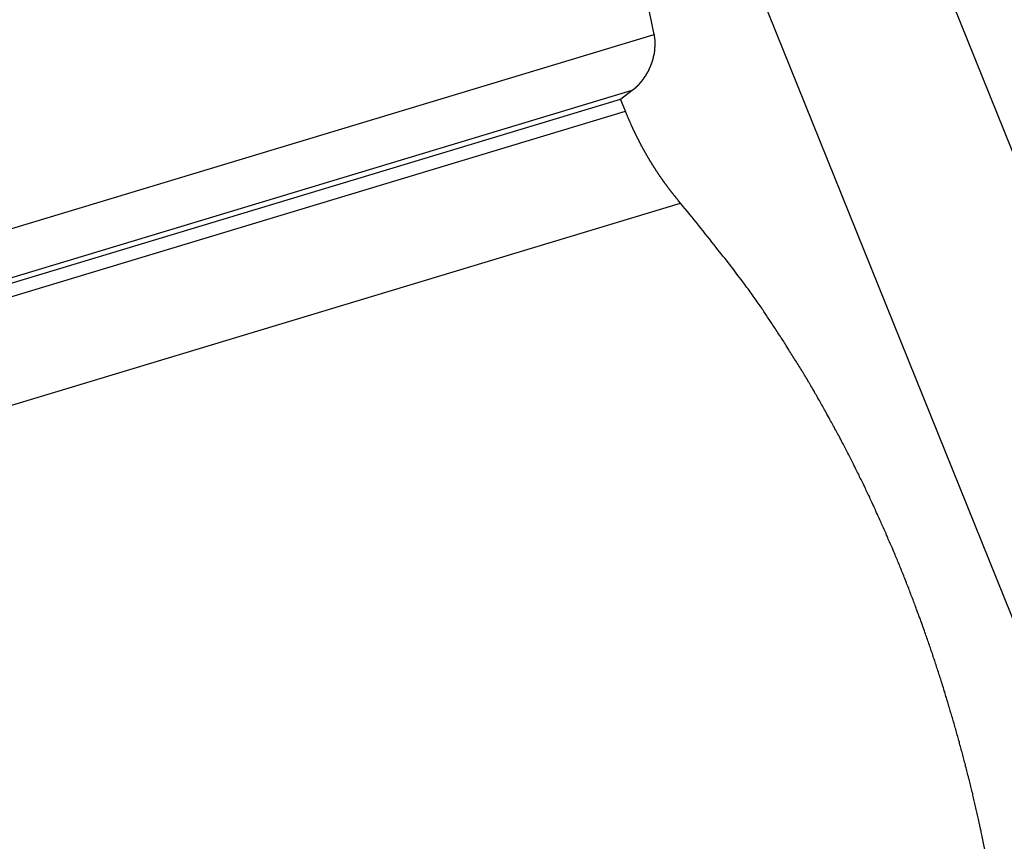
# Model space of a CAD drawing. Extents: x -41.9 to 41.9, y -29.4 to 29.4.
# Drawn here: x -9.4 to -8, y 19 to 20.2 of the extents above; entities that cross this region are included whole.
import ezdxf

# ---------------------------------------------------------------- set-up
doc = ezdxf.new("R2010")
doc.units = 0
doc.layers.get('0').update_dxf_attribs({"linetype": 'CONTINUOUS'})

msp = doc.modelspace()

# ---------------------------------------------------------------- linework, layer by layer
at = {"color": 0}
for points in [[(-11.905, 29.1161), (-4.5845, 10.9921)], [(-11.905, 29.1161), (-4.5845, 10.9921)], [(-11.905, 29.1161), (-4.5845, 10.9921)], [(-11.905, 29.1161), (-4.5845, 10.9921)], [(-11.905, 29.1161), (-4.5845, 10.9921)], [(-11.905, 29.1161), (-4.5845, 10.9921)], [(-11.905, 29.1161), (-4.5845, 10.9921)], [(-11.905, 29.1161), (-4.5845, 10.9921)], [(-11.905, 29.1161), (-4.5845, 10.9921)], [(-11.905, 29.1161), (-4.5845, 10.9921)], [(-11.905, 29.1161), (-4.5845, 10.9921)], [(-11.905, 29.1161), (-4.5845, 10.9921)], [(-11.905, 29.1161), (-4.5845, 10.9921)], [(-11.905, 29.1161), (-4.5845, 10.9921)], [(-11.905, 29.1161), (-4.5845, 10.9921)], [(-11.905, 29.1161), (-4.5845, 10.9921)], [(-11.905, 29.1161), (-4.5845, 10.9921)], [(-11.905, 29.1161), (-4.5845, 10.9921)], [(-11.905, 29.1161), (-4.5845, 10.9921)], [(-11.905, 29.1161), (-4.5845, 10.9921)], [(-11.905, 29.1161), (-4.5845, 10.9921)], [(-4.3158, 10.9921), (-11.6363, 29.1161)], [(-4.3158, 10.9921), (-11.6363, 29.1161)], [(-4.3158, 10.9921), (-11.6363, 29.1161)], [(-4.3158, 10.9921), (-11.6363, 29.1161)], [(-4.3158, 10.9921), (-11.6363, 29.1161)], [(-4.3158, 10.9921), (-11.6363, 29.1161)], [(-4.3158, 10.9921), (-11.6363, 29.1161)], [(-4.3158, 10.9921), (-11.6363, 29.1161)], [(-4.3158, 10.9921), (-11.6363, 29.1161)], [(-4.3158, 10.9921), (-11.6363, 29.1161)], [(-4.3158, 10.9921), (-11.6363, 29.1161)], [(-4.3158, 10.9921), (-11.6363, 29.1161)], [(-4.3158, 10.9921), (-11.6363, 29.1161)], [(-4.3158, 10.9921), (-11.6363, 29.1161)], [(-4.3158, 10.9921), (-11.6363, 29.1161)], [(-4.3158, 10.9921), (-11.6363, 29.1161)], [(-4.3158, 10.9921), (-11.6363, 29.1161)], [(-4.3158, 10.9921), (-11.6363, 29.1161)], [(-4.3158, 10.9921), (-11.6363, 29.1161)], [(-4.3158, 10.9921), (-11.6363, 29.1161)], [(-4.3158, 10.9921), (-11.6363, 29.1161)], [(-8.4753, 20.1919), (-8.4821, 20.2244)], [(-16.2926, 17.8323), (-8.4754, 20.1919)], [(-16.2926, 17.8323), (-8.4754, 20.1919)], [(-16.2926, 17.8323), (-8.4754, 20.1919)], [(-16.2926, 17.8323), (-8.4754, 20.1919)], [(-16.2926, 17.8323), (-8.4754, 20.1919)], [(-16.2926, 17.8323), (-8.4754, 20.1919)], [(-16.2926, 17.8323), (-8.4754, 20.1919)], [(-16.2926, 17.8323), (-8.4754, 20.1919)], [(-16.2926, 17.8323), (-8.4754, 20.1919)], [(-16.2926, 17.8323), (-8.4754, 20.1919)], [(-16.2926, 17.8323), (-8.4754, 20.1919)], [(-16.2926, 17.8323), (-8.4754, 20.1919)], [(-16.2926, 17.8323), (-8.4754, 20.1919)], [(-16.2926, 17.8323), (-8.4754, 20.1919)], [(-16.2926, 17.8323), (-8.4754, 20.1919)], [(-16.2926, 17.8323), (-8.4754, 20.1919)], [(-16.2926, 17.8323), (-8.4754, 20.1919)], [(-16.2926, 17.8323), (-8.4754, 20.1919)], [(-16.2926, 17.8323), (-8.4754, 20.1919)], [(-16.2926, 17.8323), (-8.4754, 20.1919)], [(-16.2926, 17.8323), (-8.4754, 20.1919)], [(-8.5069, 20.1125), (-8.505, 20.114), (-8.505, 20.114), (-8.5047, 20.114), (-8.5047, 20.114), (-8.5044, 20.114), (-8.5044, 20.1143), (-8.5041, 20.1143), (-8.5041, 20.1143), (-8.5041, 20.1143), (-8.5041, 20.1146), (-8.5038, 20.1146), (-8.5038, 20.1146), (-8.5035, 20.1146), (-8.5035, 20.1149), (-8.5032, 20.1149), (-8.5032, 20.1152), (-8.5032, 20.1152), (-8.5032, 20.1155), (-8.5032, 20.1155), (-8.5029, 20.1155), (-8.5029, 20.1155), (-8.5026, 20.1155), (-8.5026, 20.1158), (-8.5023, 20.1158), (-8.5023, 20.116), (-8.5022, 20.116), (-8.5022, 20.1163), (-8.5019, 20.1163), (-8.5019, 20.1163), (-8.5016, 20.1163), (-8.5016, 20.1166), (-8.5013, 20.1166), (-8.5013, 20.1169), (-8.5013, 20.1169), (-8.5013, 20.1172), (-8.5013, 20.1172), (-8.501, 20.1172), (-8.501, 20.1172), (-8.5007, 20.1172), (-8.5007, 20.1175), (-8.5004, 20.1175), (-8.5004, 20.1178), (-8.5003, 20.1178), (-8.5003, 20.1181), (-8.5, 20.1181), (-8.5, 20.1181), (-8.4997, 20.1181), (-8.4997, 20.1184), (-8.4994, 20.1184), (-8.4994, 20.1187), (-8.4994, 20.1187), (-8.4994, 20.119), (-8.4994, 20.119), (-8.4991, 20.119), (-8.4991, 20.119), (-8.4988, 20.119), (-8.4988, 20.1193), (-8.4985, 20.1193), (-8.4985, 20.1196), (-8.4985, 20.1196), (-8.4985, 20.1199), (-8.4982, 20.1199), (-8.4982, 20.1199), (-8.4979, 20.1199), (-8.4979, 20.1202), (-8.4976, 20.1202), (-8.4976, 20.1205), (-8.4976, 20.1205), (-8.4976, 20.1208), (-8.4976, 20.1208), (-8.4973, 20.1208), (-8.4973, 20.1208), (-8.497, 20.1208), (-8.497, 20.1211), (-8.4967, 20.1211), (-8.4967, 20.1214), (-8.4966, 20.1214), (-8.4966, 20.1217), (-8.4963, 20.1217), (-8.4963, 20.1219), (-8.496, 20.1219), (-8.496, 20.1222), (-8.4957, 20.1222), (-8.4957, 20.1225), (-8.4957, 20.1225), (-8.4957, 20.1228), (-8.4957, 20.1228), (-8.4954, 20.1228), (-8.4954, 20.1229), (-8.4951, 20.1229), (-8.4951, 20.1232), (-8.4948, 20.1232), (-8.4948, 20.1235), (-8.4948, 20.1235), (-8.4948, 20.1238), (-8.4945, 20.1238), (-8.4945, 20.1241), (-8.4942, 20.1241), (-8.4942, 20.1244), (-8.4939, 20.1244), (-8.4939, 20.1247), (-8.4939, 20.1247), (-8.4939, 20.125), (-8.4939, 20.125), (-8.4936, 20.125), (-8.4936, 20.1251), (-8.4933, 20.1251), (-8.4933, 20.1254), (-8.493, 20.1254), (-8.493, 20.1257), (-8.493, 20.1257), (-8.493, 20.126), (-8.4927, 20.126), (-8.4927, 20.1263), (-8.4925, 20.1263), (-8.4925, 20.1266), (-8.4922, 20.1266), (-8.4922, 20.1269), (-8.4922, 20.1269), (-8.4922, 20.1272), (-8.4922, 20.1272), (-8.4919, 20.1272), (-8.4919, 20.1274), (-8.4916, 20.1274), (-8.4916, 20.1277), (-8.4913, 20.1277), (-8.4913, 20.128), (-8.4913, 20.128), (-8.4913, 20.1283), (-8.491, 20.1283), (-8.491, 20.1286), (-8.4907, 20.1286), (-8.4907, 20.1289), (-8.4904, 20.1289), (-8.4904, 20.1292), (-8.4904, 20.1292), (-8.4904, 20.1295), (-8.4904, 20.1295), (-8.4901, 20.1295), (-8.4901, 20.1298), (-8.4898, 20.1298), (-8.4898, 20.1301), (-8.4895, 20.1301), (-8.4895, 20.1304), (-8.4895, 20.1304), (-8.4895, 20.1307), (-8.4892, 20.1307), (-8.4892, 20.131), (-8.489, 20.131), (-8.489, 20.1313), (-8.4887, 20.1313), (-8.4887, 20.1316), (-8.4887, 20.1316), (-8.4887, 20.1319), (-8.4887, 20.1319), (-8.4884, 20.1319), (-8.4884, 20.1322), (-8.4881, 20.1322), (-8.4881, 20.1325), (-8.4878, 20.1325), (-8.4878, 20.1328), (-8.4878, 20.1328), (-8.4878, 20.1331), (-8.4875, 20.1331), (-8.4875, 20.1334), (-8.4874, 20.1334), (-8.4874, 20.1337), (-8.4871, 20.1337), (-8.4871, 20.134), (-8.4871, 20.1342), (-8.4871, 20.1345), (-8.4871, 20.1345), (-8.4868, 20.1345), (-8.4868, 20.1348), (-8.4865, 20.1348), (-8.4865, 20.1351), (-8.4862, 20.1351), (-8.4862, 20.1354), (-8.4862, 20.1354), (-8.4862, 20.1357), (-8.4859, 20.1357), (-8.4859, 20.136), (-8.4858, 20.136), (-8.4858, 20.1363), (-8.4855, 20.1363), (-8.4855, 20.1366), (-8.4855, 20.1368), (-8.4855, 20.1371), (-8.4855, 20.1371), (-8.4852, 20.1371), (-8.4852, 20.1374), (-8.4849, 20.1374), (-8.4849, 20.1377), (-8.4846, 20.1377), (-8.4846, 20.138), (-8.4846, 20.138), (-8.4846, 20.1383), (-8.4843, 20.1383), (-8.4843, 20.1386), (-8.4843, 20.1386), (-8.4843, 20.1389), (-8.484, 20.1389), (-8.484, 20.1392), (-8.484, 20.1395), (-8.484, 20.1398), (-8.484, 20.1398), (-8.4837, 20.1398), (-8.4837, 20.1401), (-8.4835, 20.1401), (-8.4835, 20.1404), (-8.4832, 20.1404), (-8.4832, 20.1407), (-8.4832, 20.1409), (-8.4832, 20.1412), (-8.4829, 20.1412), (-8.4829, 20.1415), (-8.4829, 20.1415), (-8.4829, 20.1418), (-8.4826, 20.1418), (-8.4826, 20.1421), (-8.4826, 20.1424), (-8.4826, 20.1427), (-8.4826, 20.1427), (-8.4823, 20.1427), (-8.4823, 20.143), (-8.4822, 20.143), (-8.4822, 20.1433), (-8.4819, 20.1433), (-8.4819, 20.1436), (-8.4819, 20.1438), (-8.4819, 20.1441), (-8.4816, 20.1441), (-8.4816, 20.1444), (-8.4816, 20.1444), (-8.4816, 20.1447), (-8.4813, 20.1447), (-8.4813, 20.145), (-8.4813, 20.1453), (-8.4813, 20.1456), (-8.4813, 20.1456), (-8.481, 20.1456), (-8.481, 20.1459), (-8.4809, 20.1459), (-8.4809, 20.1462), (-8.4806, 20.1462), (-8.4806, 20.1465), (-8.4806, 20.1467), (-8.4806, 20.147), (-8.4803, 20.147), (-8.4803, 20.1473), (-8.4803, 20.1473), (-8.4803, 20.1476), (-8.48, 20.1476), (-8.48, 20.1479), (-8.48, 20.1482), (-8.48, 20.1485), (-8.48, 20.1485), (-8.4797, 20.1485), (-8.4797, 20.1488), (-8.4797, 20.1488), (-8.4797, 20.1491), (-8.4794, 20.1491), (-8.4794, 20.1494), (-8.4794, 20.1497), (-8.4794, 20.15), (-8.4791, 20.15), (-8.4791, 20.1503), (-8.4791, 20.1504), (-8.4791, 20.1507), (-8.4789, 20.1507), (-8.4789, 20.151), (-8.4789, 20.1513), (-8.4789, 20.1516), (-8.4789, 20.1516), (-8.4786, 20.1516), (-8.4786, 20.1519), (-8.4786, 20.1519), (-8.4786, 20.1522), (-8.4783, 20.1522), (-8.4783, 20.1525), (-8.4783, 20.1528), (-8.4783, 20.1531), (-8.478, 20.1531), (-8.478, 20.1534), (-8.478, 20.1535), (-8.478, 20.1538), (-8.4779, 20.1538), (-8.4779, 20.1541), (-8.4779, 20.1544), (-8.4779, 20.1547), (-8.4779, 20.1547), (-8.4776, 20.1547), (-8.4776, 20.155), (-8.4776, 20.155), (-8.4776, 20.1553), (-8.4773, 20.1553), (-8.4773, 20.1556), (-8.4773, 20.1559), (-8.4773, 20.1562), (-8.477, 20.1562), (-8.477, 20.1565), (-8.477, 20.1566), (-8.477, 20.1569), (-8.477, 20.1569), (-8.477, 20.1572), (-8.477, 20.1575), (-8.477, 20.1578), (-8.477, 20.1578), (-8.4767, 20.1578), (-8.4767, 20.1581), (-8.4767, 20.1581), (-8.4767, 20.1584), (-8.4765, 20.1584), (-8.4765, 20.1587), (-8.4765, 20.159), (-8.4765, 20.1593), (-8.4762, 20.1593), (-8.4762, 20.1596), (-8.4762, 20.1598), (-8.4762, 20.1601), (-8.4762, 20.1601), (-8.4762, 20.1604), (-8.4762, 20.1607), (-8.4762, 20.161), (-8.4762, 20.161), (-8.4759, 20.161), (-8.4759, 20.1613), (-8.4759, 20.1613), (-8.4759, 20.1616), (-8.4758, 20.1616), (-8.4758, 20.1619), (-8.4758, 20.1622), (-8.4758, 20.1625), (-8.4755, 20.1625), (-8.4755, 20.1628), (-8.4755, 20.1629), (-8.4755, 20.1632), (-8.4755, 20.1632), (-8.4755, 20.1635), (-8.4755, 20.1638), (-8.4755, 20.1641), (-8.4755, 20.1641), (-8.4752, 20.1641), (-8.4752, 20.1644), (-8.4752, 20.1644), (-8.4752, 20.1647), (-8.4752, 20.1647), (-8.4752, 20.165), (-8.4752, 20.1653), (-8.4752, 20.1656), (-8.4749, 20.1656), (-8.4749, 20.1659), (-8.4749, 20.1661), (-8.4749, 20.1664), (-8.4749, 20.1664), (-8.4749, 20.1667), (-8.4749, 20.167), (-8.4749, 20.1673), (-8.4749, 20.1673), (-8.4746, 20.1673), (-8.4746, 20.1676), (-8.4746, 20.1676), (-8.4746, 20.1679), (-8.4746, 20.1679), (-8.4746, 20.1682), (-8.4746, 20.1685), (-8.4746, 20.1688), (-8.4745, 20.1688), (-8.4745, 20.1691), (-8.4745, 20.1694), (-8.4745, 20.1697), (-8.4745, 20.1697), (-8.4745, 20.17), (-8.4745, 20.1703), (-8.4745, 20.1706), (-8.4745, 20.1706), (-8.4743, 20.1706), (-8.4743, 20.1709), (-8.4743, 20.1709), (-8.4743, 20.1712), (-8.4743, 20.1712), (-8.4743, 20.1715), (-8.4743, 20.1718), (-8.4743, 20.1721), (-8.4743, 20.1721), (-8.4743, 20.1724), (-8.4743, 20.1725), (-8.4743, 20.1728), (-8.4743, 20.1728), (-8.4743, 20.1731), (-8.4743, 20.1734), (-8.4743, 20.1737), (-8.4743, 20.1737), (-8.4741, 20.1737), (-8.4741, 20.174), (-8.4741, 20.174), (-8.4741, 20.1743), (-8.4741, 20.1743), (-8.4741, 20.1746), (-8.4741, 20.1747), (-8.4741, 20.175), (-8.4741, 20.175), (-8.4741, 20.1753), (-8.4741, 20.1753), (-8.4741, 20.1756), (-8.4741, 20.1756), (-8.4741, 20.1759), (-8.4741, 20.1762), (-8.4741, 20.1765), (-8.4741, 20.1765), (-8.474, 20.1765), (-8.474, 20.1768), (-8.474, 20.177), (-8.474, 20.1773), (-8.474, 20.1773), (-8.474, 20.1776), (-8.474, 20.1779), (-8.474, 20.1782), (-8.474, 20.1782), (-8.474, 20.1785), (-8.474, 20.1788), (-8.474, 20.1791), (-8.474, 20.1791), (-8.474, 20.1794), (-8.474, 20.1797), (-8.4741, 20.18), (-8.4741, 20.18), (-8.4741, 20.1803), (-8.4741, 20.1806), (-8.4741, 20.1809), (-8.4741, 20.1812), (-8.4741, 20.1815), (-8.4741, 20.1818), (-8.4741, 20.1821), (-8.4742, 20.1825), (-8.4742, 20.1828), (-8.4742, 20.1831), (-8.4742, 20.1834), (-8.4742, 20.1837), (-8.4742, 20.184), (-8.4742, 20.1843), (-8.4742, 20.1846), (-8.4745, 20.1852), (-8.4745, 20.1852), (-8.4745, 20.1855), (-8.4745, 20.1858), (-8.4745, 20.1861), (-8.4745, 20.1867), (-8.4745, 20.187), (-8.4745, 20.1876), (-8.4745, 20.1879), (-8.4748, 20.1885), (-8.4748, 20.1888), (-8.4748, 20.1892), (-8.4748, 20.1895), (-8.475, 20.1901), (-8.475, 20.1904), (-8.475, 20.191), (-8.475, 20.1913), (-8.4753, 20.1919)], [(-8.4754, 20.1919), (-8.4754, 20.1919)], [(-16.2522, 17.7746), (-8.5069, 20.1125)], [(-16.2522, 17.7746), (-8.5069, 20.1125)], [(-16.2522, 17.7746), (-8.5069, 20.1125)], [(-16.2522, 17.7746), (-8.5069, 20.1125)], [(-16.2522, 17.7746), (-8.5069, 20.1125)], [(-16.2522, 17.7746), (-8.5069, 20.1125)], [(-16.2522, 17.7746), (-8.5069, 20.1125)], [(-16.2522, 17.7746), (-8.5069, 20.1125)], [(-16.2522, 17.7746), (-8.5069, 20.1125)], [(-16.2522, 17.7746), (-8.5069, 20.1125)], [(-16.2522, 17.7746), (-8.5069, 20.1125)], [(-16.2522, 17.7746), (-8.5069, 20.1125)], [(-16.2522, 17.7746), (-8.5069, 20.1125)], [(-16.2522, 17.7746), (-8.5069, 20.1125)], [(-16.2522, 17.7746), (-8.5069, 20.1125)], [(-16.2522, 17.7746), (-8.5069, 20.1125)], [(-16.2522, 17.7746), (-8.5069, 20.1125)], [(-16.2522, 17.7746), (-8.5069, 20.1125)], [(-16.2522, 17.7746), (-8.5069, 20.1125)], [(-16.2522, 17.7746), (-8.5069, 20.1125)], [(-16.2522, 17.7746), (-8.5069, 20.1125)], [(-8.5235, 20.0999), (-8.5069, 20.1125)], [(-8.5235, 20.0999), (-8.5069, 20.1125)], [(-8.5235, 20.0999), (-8.5069, 20.1125)], [(-8.5235, 20.0999), (-8.5069, 20.1125)], [(-8.5235, 20.0999), (-8.5069, 20.1125)], [(-8.5235, 20.0999), (-8.5069, 20.1125)], [(-8.5235, 20.0999), (-8.5069, 20.1125)], [(-8.5235, 20.0999), (-8.5069, 20.1125)], [(-8.5235, 20.0999), (-8.5069, 20.1125)], [(-8.5235, 20.0999), (-8.5069, 20.1125)], [(-8.5235, 20.0999), (-8.5069, 20.1125)], [(-8.5235, 20.0999), (-8.5069, 20.1125)], [(-8.5235, 20.0999), (-8.5069, 20.1125)], [(-8.5235, 20.0999), (-8.5069, 20.1125)], [(-8.5235, 20.0999), (-8.5069, 20.1125)], [(-8.5235, 20.0999), (-8.5069, 20.1125)], [(-8.5235, 20.0999), (-8.5069, 20.1125)], [(-8.5235, 20.0999), (-8.5069, 20.1125)], [(-8.5235, 20.0999), (-8.5069, 20.1125)], [(-8.5235, 20.0999), (-8.5069, 20.1125)], [(-8.5235, 20.0999), (-8.5069, 20.1125)], [(-8.5069, 20.1125), (-8.5069, 20.1125)], [(-8.5069, 20.1125), (-8.5069, 20.1125)], [(-16.2309, 17.7735), (-8.5235, 20.0999)], [(-16.2309, 17.7735), (-8.5235, 20.0999)], [(-16.2309, 17.7735), (-8.5235, 20.0999)], [(-16.2309, 17.7735), (-8.5235, 20.0999)], [(-16.2309, 17.7735), (-8.5235, 20.0999)], [(-16.2309, 17.7735), (-8.5235, 20.0999)], [(-16.2309, 17.7735), (-8.5235, 20.0999)], [(-16.2309, 17.7735), (-8.5235, 20.0999)], [(-16.2309, 17.7735), (-8.5235, 20.0999)], [(-16.2309, 17.7735), (-8.5235, 20.0999)], [(-16.2309, 17.7735), (-8.5235, 20.0999)], [(-16.2309, 17.7735), (-8.5235, 20.0999)], [(-16.2309, 17.7735), (-8.5235, 20.0999)], [(-16.2309, 17.7735), (-8.5235, 20.0999)], [(-16.2309, 17.7735), (-8.5235, 20.0999)], [(-16.2309, 17.7735), (-8.5235, 20.0999)], [(-16.2309, 17.7735), (-8.5235, 20.0999)], [(-16.2309, 17.7735), (-8.5235, 20.0999)], [(-16.2309, 17.7735), (-8.5235, 20.0999)], [(-16.2309, 17.7735), (-8.5235, 20.0999)], [(-16.2309, 17.7735), (-8.5235, 20.0999)], [(-8.5235, 20.0999), (-8.5235, 20.0999)], [(-8.5165, 20.0825), (-8.5235, 20.0999)], [(-8.5165, 20.0825), (-8.5235, 20.0999)], [(-8.5165, 20.0825), (-8.5235, 20.0999)], [(-8.5165, 20.0825), (-8.5235, 20.0999)], [(-8.5165, 20.0825), (-8.5235, 20.0999)], [(-8.5165, 20.0825), (-8.5235, 20.0999)], [(-8.5165, 20.0825), (-8.5235, 20.0999)], [(-8.5165, 20.0825), (-8.5235, 20.0999)], [(-8.5165, 20.0825), (-8.5235, 20.0999)], [(-8.5165, 20.0825), (-8.5235, 20.0999)], [(-8.5165, 20.0825), (-8.5235, 20.0999)], [(-8.5165, 20.0825), (-8.5235, 20.0999)], [(-8.5165, 20.0825), (-8.5235, 20.0999)], [(-8.5165, 20.0825), (-8.5235, 20.0999)], [(-8.5165, 20.0825), (-8.5235, 20.0999)], [(-8.5165, 20.0825), (-8.5235, 20.0999)], [(-8.5165, 20.0825), (-8.5235, 20.0999)], [(-8.5165, 20.0825), (-8.5235, 20.0999)], [(-8.5165, 20.0825), (-8.5235, 20.0999)], [(-8.5165, 20.0825), (-8.5235, 20.0999)], [(-8.5165, 20.0825), (-8.5235, 20.0999)], [(-8.5235, 20.0999), (-8.5235, 20.0999)], [(-8.5235, 20.0999), (-8.5235, 20.0999)], [(-16.2399, 17.7513), (-8.5165, 20.0825)], [(-16.2399, 17.7513), (-8.5165, 20.0825)], [(-16.2399, 17.7513), (-8.5165, 20.0825)], [(-16.2399, 17.7513), (-8.5165, 20.0825)], [(-16.2399, 17.7513), (-8.5165, 20.0825)], [(-16.2399, 17.7513), (-8.5165, 20.0825)], [(-16.2399, 17.7513), (-8.5165, 20.0825)], [(-16.2399, 17.7513), (-8.5165, 20.0825)], [(-16.2399, 17.7513), (-8.5165, 20.0825)], [(-16.2399, 17.7513), (-8.5165, 20.0825)], [(-16.2399, 17.7513), (-8.5165, 20.0825)], [(-16.2399, 17.7513), (-8.5165, 20.0825)], [(-16.2399, 17.7513), (-8.5165, 20.0825)], [(-16.2399, 17.7513), (-8.5165, 20.0825)], [(-16.2399, 17.7513), (-8.5165, 20.0825)], [(-16.2399, 17.7513), (-8.5165, 20.0825)], [(-16.2399, 17.7513), (-8.5165, 20.0825)], [(-16.2399, 17.7513), (-8.5165, 20.0825)], [(-16.2399, 17.7513), (-8.5165, 20.0825)], [(-16.2399, 17.7513), (-8.5165, 20.0825)], [(-16.2399, 17.7513), (-8.5165, 20.0825)], [(-8.5165, 20.0825), (-8.5165, 20.0825)], [(-8.5165, 20.0825), (-8.5165, 20.0825)], [(-8.4377, 19.9515), (-8.4407, 19.955), (-8.4407, 19.955), (-8.4407, 19.955), (-8.441, 19.9553), (-8.441, 19.9556), (-8.4413, 19.9559), (-8.4413, 19.9559), (-8.4416, 19.9562), (-8.4419, 19.9565), (-8.4422, 19.9568), (-8.4422, 19.9568), (-8.4425, 19.9571), (-8.4425, 19.9574), (-8.4428, 19.9577), (-8.4428, 19.9577), (-8.4431, 19.958), (-8.4434, 19.9583), (-8.4437, 19.9586), (-8.4437, 19.9586), (-8.4437, 19.9586), (-8.444, 19.9589), (-8.444, 19.9592), (-8.4443, 19.9595), (-8.4443, 19.9595), (-8.4446, 19.9598), (-8.4448, 19.9601), (-8.4451, 19.9604), (-8.4451, 19.9604), (-8.4454, 19.9607), (-8.4454, 19.961), (-8.4457, 19.9613), (-8.4457, 19.9613), (-8.446, 19.9616), (-8.4463, 19.9619), (-8.4466, 19.9622), (-8.4466, 19.9622), (-8.4466, 19.9622), (-8.4469, 19.9625), (-8.4469, 19.9628), (-8.4472, 19.9631), (-8.4472, 19.9631), (-8.4475, 19.9634), (-8.4478, 19.9637), (-8.4481, 19.964), (-8.4481, 19.964), (-8.4484, 19.9643), (-8.4484, 19.9646), (-8.4487, 19.9649), (-8.4487, 19.965), (-8.449, 19.9653), (-8.4493, 19.9656), (-8.4496, 19.9659), (-8.4496, 19.9659), (-8.4496, 19.9659), (-8.4499, 19.9662), (-8.4499, 19.9665), (-8.4502, 19.9668), (-8.4502, 19.9668), (-8.4505, 19.9671), (-8.4507, 19.9674), (-8.451, 19.9677), (-8.451, 19.9677), (-8.4513, 19.968), (-8.4513, 19.9683), (-8.4516, 19.9686), (-8.4516, 19.9687), (-8.4519, 19.969), (-8.4522, 19.9693), (-8.4525, 19.9696), (-8.4525, 19.9696), (-8.4525, 19.9696), (-8.4528, 19.9699), (-8.4528, 19.9702), (-8.4531, 19.9705), (-8.4531, 19.9705), (-8.4534, 19.9708), (-8.4536, 19.9711), (-8.4539, 19.9714), (-8.4539, 19.9714), (-8.4542, 19.9717), (-8.4542, 19.972), (-8.4545, 19.9723), (-8.4545, 19.9725), (-8.4548, 19.9728), (-8.4551, 19.9731), (-8.4554, 19.9734), (-8.4554, 19.9734), (-8.4554, 19.9734), (-8.4557, 19.9737), (-8.4557, 19.974), (-8.456, 19.9743), (-8.456, 19.9743), (-8.4563, 19.9746), (-8.4564, 19.9749), (-8.4567, 19.9752), (-8.4567, 19.9752), (-8.457, 19.9755), (-8.457, 19.9758), (-8.4573, 19.9761), (-8.4573, 19.9764), (-8.4576, 19.9767), (-8.4579, 19.977), (-8.4582, 19.9773), (-8.4582, 19.9773), (-8.4582, 19.9773), (-8.4585, 19.9776), (-8.4585, 19.9779), (-8.4588, 19.9782), (-8.4588, 19.9782), (-8.4591, 19.9785), (-8.4593, 19.9788), (-8.4596, 19.9791), (-8.4596, 19.9791), (-8.4599, 19.9794), (-8.4599, 19.9797), (-8.4602, 19.98), (-8.4602, 19.9803), (-8.4605, 19.9806), (-8.4608, 19.9809), (-8.4611, 19.9812), (-8.4611, 19.9812), (-8.4611, 19.9812), (-8.4614, 19.9815), (-8.4614, 19.9818), (-8.4617, 19.9821), (-8.4617, 19.9822), (-8.462, 19.9825), (-8.4621, 19.9828), (-8.4624, 19.9831), (-8.4624, 19.9831), (-8.4627, 19.9834), (-8.4627, 19.9837), (-8.463, 19.984), (-8.463, 19.9843), (-8.4633, 19.9846), (-8.4636, 19.9849), (-8.4639, 19.9852), (-8.4639, 19.9852), (-8.4639, 19.9852), (-8.4642, 19.9855), (-8.4642, 19.9858), (-8.4645, 19.9861), (-8.4645, 19.9862), (-8.4648, 19.9865), (-8.4649, 19.9868), (-8.4652, 19.9871), (-8.4652, 19.9871), (-8.4655, 19.9874), (-8.4655, 19.9877), (-8.4658, 19.988), (-8.4658, 19.9883), (-8.4661, 19.9886), (-8.4664, 19.9889), (-8.4667, 19.9892), (-8.4667, 19.9892), (-8.4667, 19.9892), (-8.467, 19.9895), (-8.467, 19.9898), (-8.4673, 19.9901), (-8.4673, 19.9903), (-8.4676, 19.9906), (-8.4677, 19.9909), (-8.468, 19.9912), (-8.468, 19.9912), (-8.4683, 19.9915), (-8.4683, 19.9918), (-8.4686, 19.9921), (-8.4686, 19.9924), (-8.4689, 19.9927), (-8.4692, 19.993), (-8.4695, 19.9933), (-8.4695, 19.9933), (-8.4695, 19.9933), (-8.4698, 19.9936), (-8.4698, 19.9939), (-8.4701, 19.9942), (-8.4701, 19.9945), (-8.4704, 19.9948), (-8.4705, 19.9951), (-8.4708, 19.9954), (-8.4708, 19.9954), (-8.4711, 19.9957), (-8.4711, 19.996), (-8.4714, 19.9963), (-8.4714, 19.9966), (-8.4717, 19.9969), (-8.472, 19.9972), (-8.4723, 19.9975), (-8.4723, 19.9975), (-8.4723, 19.9975), (-8.4726, 19.9978), (-8.4726, 19.9981), (-8.4729, 19.9984), (-8.4729, 19.9987), (-8.4732, 19.999), (-8.4732, 19.9993), (-8.4735, 19.9996), (-8.4735, 19.9996), (-8.4738, 19.9999), (-8.4738, 20.0002), (-8.4741, 20.0005), (-8.4741, 20.0008), (-8.4744, 20.0011), (-8.4747, 20.0014), (-8.475, 20.0017), (-8.475, 20.0017), (-8.475, 20.0017), (-8.4753, 20.002), (-8.4753, 20.0023), (-8.4756, 20.0026), (-8.4756, 20.0029), (-8.4759, 20.0032), (-8.4759, 20.0035), (-8.4762, 20.0038), (-8.4762, 20.0038), (-8.4765, 20.0041), (-8.4765, 20.0044), (-8.4768, 20.0047), (-8.4768, 20.005), (-8.4771, 20.0053), (-8.4774, 20.0056), (-8.4777, 20.0059), (-8.4777, 20.0059), (-8.4777, 20.0059), (-8.478, 20.0062), (-8.478, 20.0065), (-8.4783, 20.0068), (-8.4783, 20.0071), (-8.4786, 20.0074), (-8.4786, 20.0077), (-8.4789, 20.008), (-8.4789, 20.0082), (-8.4792, 20.0085), (-8.4792, 20.0088), (-8.4795, 20.0091), (-8.4795, 20.0094), (-8.4798, 20.0097), (-8.4801, 20.01), (-8.4804, 20.0103), (-8.4804, 20.0103), (-8.4804, 20.0103), (-8.4807, 20.0106), (-8.4807, 20.0109), (-8.481, 20.0112), (-8.481, 20.0115), (-8.4813, 20.0118), (-8.4813, 20.0121), (-8.4816, 20.0124), (-8.4816, 20.0126), (-8.4819, 20.0129), (-8.4819, 20.0132), (-8.4822, 20.0135), (-8.4822, 20.0138), (-8.4825, 20.0141), (-8.4827, 20.0144), (-8.483, 20.0147), (-8.483, 20.0147), (-8.483, 20.0147), (-8.4833, 20.015), (-8.4833, 20.0153), (-8.4836, 20.0156), (-8.4836, 20.0159), (-8.4839, 20.0162), (-8.4839, 20.0165), (-8.4842, 20.0168), (-8.4842, 20.017), (-8.4845, 20.0173), (-8.4845, 20.0176), (-8.4848, 20.0179), (-8.4848, 20.0182), (-8.4851, 20.0185), (-8.4853, 20.0188), (-8.4856, 20.0191), (-8.4856, 20.0191), (-8.4856, 20.0191), (-8.4859, 20.0194), (-8.4859, 20.0197), (-8.4862, 20.02), (-8.4862, 20.0203), (-8.4865, 20.0206), (-8.4865, 20.0209), (-8.4868, 20.0212), (-8.4868, 20.0215), (-8.4871, 20.0218), (-8.4871, 20.0221), (-8.4874, 20.0224), (-8.4874, 20.0227), (-8.4877, 20.023), (-8.4879, 20.0233), (-8.4882, 20.0236), (-8.4882, 20.0236), (-8.4882, 20.0237), (-8.4885, 20.024), (-8.4885, 20.0243), (-8.4888, 20.0246), (-8.4888, 20.0249), (-8.4891, 20.0252), (-8.4891, 20.0255), (-8.4894, 20.0258), (-8.4894, 20.0261), (-8.4897, 20.0264), (-8.4897, 20.0267), (-8.49, 20.027), (-8.49, 20.0273), (-8.4903, 20.0276), (-8.4905, 20.0279), (-8.4908, 20.0282), (-8.4908, 20.0282), (-8.4908, 20.0284), (-8.4911, 20.0287), (-8.4911, 20.029), (-8.4914, 20.0293), (-8.4914, 20.0296), (-8.4917, 20.0299), (-8.4917, 20.0302), (-8.492, 20.0305), (-8.492, 20.0308), (-8.4923, 20.0311), (-8.4923, 20.0314), (-8.4926, 20.0317), (-8.4926, 20.032), (-8.4929, 20.0323), (-8.493, 20.0326), (-8.4933, 20.0329), (-8.4933, 20.0329), (-8.4933, 20.033), (-8.4936, 20.0333), (-8.4936, 20.0336), (-8.4939, 20.0339), (-8.4939, 20.0342), (-8.4942, 20.0345), (-8.4942, 20.0348), (-8.4945, 20.0351), (-8.4945, 20.0354), (-8.4948, 20.0357), (-8.4948, 20.036), (-8.4951, 20.0363), (-8.4951, 20.0366), (-8.4954, 20.0369), (-8.4954, 20.0372), (-8.4957, 20.0375), (-8.4957, 20.0375), (-8.4957, 20.0378), (-8.496, 20.0381), (-8.496, 20.0384), (-8.4963, 20.0387), (-8.4963, 20.039), (-8.4966, 20.0393), (-8.4966, 20.0396), (-8.4969, 20.0399), (-8.4969, 20.0402), (-8.4972, 20.0405), (-8.4972, 20.0408), (-8.4975, 20.0411), (-8.4975, 20.0414), (-8.4978, 20.0417), (-8.4979, 20.042), (-8.4982, 20.0423), (-8.4982, 20.0423), (-8.4982, 20.0426), (-8.4985, 20.0429), (-8.4985, 20.0432), (-8.4988, 20.0435), (-8.4988, 20.0438), (-8.4991, 20.0441), (-8.4991, 20.0444), (-8.4994, 20.0447), (-8.4994, 20.045), (-8.4997, 20.0453), (-8.4997, 20.0456), (-8.5, 20.0459), (-8.5, 20.0462), (-8.5003, 20.0465), (-8.5004, 20.0468), (-8.5007, 20.0473), (-8.5007, 20.0473), (-8.5007, 20.0475), (-8.5009, 20.0478), (-8.5009, 20.0481), (-8.5012, 20.0484), (-8.5012, 20.0487), (-8.5015, 20.049), (-8.5015, 20.0493), (-8.5018, 20.0496), (-8.5018, 20.0499), (-8.5021, 20.0502), (-8.5021, 20.0505), (-8.5024, 20.0508), (-8.5024, 20.0511), (-8.5027, 20.0514), (-8.5027, 20.0517), (-8.503, 20.052), (-8.503, 20.052), (-8.503, 20.052), (-8.503, 20.0523), (-8.503, 20.0526), (-8.5033, 20.0529), (-8.5033, 20.0532), (-8.5036, 20.0535), (-8.5036, 20.0538), (-8.5039, 20.0541), (-8.5039, 20.0542), (-8.5042, 20.0545), (-8.5042, 20.0548), (-8.5045, 20.0551), (-8.5045, 20.0554), (-8.5048, 20.0557), (-8.5048, 20.056), (-8.5051, 20.0563), (-8.5051, 20.0563), (-8.5051, 20.0566), (-8.5054, 20.0569), (-8.5054, 20.0572), (-8.5057, 20.0575), (-8.5057, 20.0578), (-8.506, 20.0581), (-8.506, 20.0584), (-8.5063, 20.059), (-8.5063, 20.0593), (-8.5066, 20.0596), (-8.5066, 20.0599), (-8.5069, 20.0604), (-8.5069, 20.0607), (-8.5072, 20.061), (-8.5074, 20.0613), (-8.5077, 20.0619), (-8.5077, 20.0619), (-8.5077, 20.0622), (-8.508, 20.0628), (-8.5083, 20.0634), (-8.5086, 20.064), (-8.5086, 20.0645), (-8.5089, 20.0651), (-8.5092, 20.0657), (-8.5095, 20.0663), (-8.5095, 20.0666), (-8.5098, 20.0672), (-8.5101, 20.0678), (-8.5104, 20.0684), (-8.5106, 20.069), (-8.5109, 20.0696), (-8.5112, 20.0702), (-8.5115, 20.0708), (-8.5115, 20.0708), (-8.5118, 20.0714), (-8.5121, 20.072), (-8.5124, 20.0726), (-8.5127, 20.0735), (-8.513, 20.0741), (-8.5133, 20.075), (-8.5136, 20.0756), (-8.5139, 20.0765), (-8.5142, 20.0771), (-8.5145, 20.078), (-8.5148, 20.0786), (-8.5151, 20.0795), (-8.5154, 20.0801), (-8.5157, 20.081), (-8.516, 20.0816), (-8.5165, 20.0825)], [(-16.3407, 17.566), (-8.4377, 19.9515)], [(-16.3407, 17.566), (-8.4377, 19.9515)], [(-16.3407, 17.566), (-8.4377, 19.9515)], [(-16.3407, 17.566), (-8.4377, 19.9515)], [(-16.3407, 17.566), (-8.4377, 19.9515)], [(-16.3407, 17.566), (-8.4377, 19.9515)], [(-16.3407, 17.566), (-8.4377, 19.9515)], [(-16.3407, 17.566), (-8.4377, 19.9515)], [(-16.3407, 17.566), (-8.4377, 19.9515)], [(-16.3407, 17.566), (-8.4377, 19.9515)], [(-16.3407, 17.566), (-8.4377, 19.9515)], [(-16.3407, 17.566), (-8.4377, 19.9515)], [(-16.3407, 17.566), (-8.4377, 19.9515)], [(-16.3407, 17.566), (-8.4377, 19.9515)], [(-16.3407, 17.566), (-8.4377, 19.9515)], [(-16.3407, 17.566), (-8.4377, 19.9515)], [(-16.3407, 17.566), (-8.4377, 19.9515)], [(-16.3407, 17.566), (-8.4377, 19.9515)], [(-16.3407, 17.566), (-8.4377, 19.9515)], [(-16.3407, 17.566), (-8.4377, 19.9515)], [(-16.3407, 17.566), (-8.4377, 19.9515)], [(-8.4377, 19.9515), (-8.4377, 19.9515)], [(-8.0014, 19.0185), (-8.0082, 19.0511), (-8.0082, 19.0511), (-8.0085, 19.0529), (-8.009, 19.055), (-8.0093, 19.0571), (-8.0099, 19.0592), (-8.0102, 19.061), (-8.0108, 19.0631), (-8.0111, 19.0652), (-8.0117, 19.0673), (-8.012, 19.0691), (-8.0126, 19.0712), (-8.0129, 19.0733), (-8.0135, 19.0754), (-8.0138, 19.0773), (-8.0144, 19.0794), (-8.0148, 19.0815), (-8.0154, 19.0836), (-8.0154, 19.0836), (-8.0157, 19.0854), (-8.0163, 19.0875), (-8.0166, 19.0896), (-8.0172, 19.0917), (-8.0175, 19.0935), (-8.0181, 19.0956), (-8.0185, 19.0977), (-8.0191, 19.0998), (-8.0194, 19.1016), (-8.02, 19.1037), (-8.0203, 19.1058), (-8.0209, 19.1079), (-8.0212, 19.11), (-8.0218, 19.1121), (-8.0224, 19.1142), (-8.023, 19.1163), (-8.023, 19.1163), (-8.0233, 19.1181), (-8.0239, 19.1202), (-8.0243, 19.1223), (-8.0249, 19.1244), (-8.0252, 19.1262), (-8.0258, 19.1283), (-8.0264, 19.1304), (-8.027, 19.1325), (-8.0273, 19.1343), (-8.0279, 19.1364), (-8.0285, 19.1385), (-8.0291, 19.1406), (-8.0294, 19.1426), (-8.03, 19.1447), (-8.0306, 19.1468), (-8.0312, 19.1489), (-8.0312, 19.1489), (-8.0315, 19.1507), (-8.0321, 19.1528), (-8.0327, 19.1549), (-8.0333, 19.157), (-8.0336, 19.1588), (-8.0342, 19.1609), (-8.0348, 19.163), (-8.0354, 19.1651), (-8.0357, 19.1669), (-8.0363, 19.169), (-8.0369, 19.1711), (-8.0375, 19.1732), (-8.0381, 19.1752), (-8.0387, 19.1773), (-8.0393, 19.1794), (-8.0399, 19.1815), (-8.0399, 19.1815), (-8.0402, 19.1833), (-8.0408, 19.1854), (-8.0414, 19.1875), (-8.042, 19.1896), (-8.0425, 19.1914), (-8.0431, 19.1935), (-8.0437, 19.1956), (-8.0443, 19.1977), (-8.0448, 19.1995), (-8.0454, 19.2016), (-8.046, 19.2037), (-8.0466, 19.2058), (-8.0472, 19.2078), (-8.0478, 19.2099), (-8.0484, 19.212), (-8.049, 19.2141), (-8.049, 19.2141), (-8.0496, 19.2159), (-8.0502, 19.218), (-8.0508, 19.2201), (-8.0514, 19.2222), (-8.052, 19.224), (-8.0526, 19.2261), (-8.0532, 19.2282), (-8.0538, 19.2303), (-8.0544, 19.2321), (-8.055, 19.2342), (-8.0556, 19.2363), (-8.0562, 19.2384), (-8.0568, 19.2404), (-8.0574, 19.2425), (-8.058, 19.2446), (-8.0587, 19.2467), (-8.0587, 19.2467), (-8.0593, 19.2485), (-8.0599, 19.2506), (-8.0605, 19.2527), (-8.0611, 19.2548), (-8.0617, 19.2566), (-8.0623, 19.2587), (-8.0629, 19.2608), (-8.0637, 19.2629), (-8.0643, 19.2647), (-8.0649, 19.2668), (-8.0655, 19.2689), (-8.0662, 19.271), (-8.0668, 19.2729), (-8.0674, 19.275), (-8.068, 19.2771), (-8.0689, 19.2792), (-8.0689, 19.2792), (-8.0695, 19.281), (-8.0701, 19.2831), (-8.0707, 19.2852), (-8.0715, 19.2873), (-8.0721, 19.2891), (-8.0727, 19.2912), (-8.0733, 19.2933), (-8.0742, 19.2954), (-8.0748, 19.2972), (-8.0754, 19.2993), (-8.076, 19.3014), (-8.0769, 19.3035), (-8.0775, 19.3054), (-8.0781, 19.3075), (-8.0787, 19.3096), (-8.0796, 19.3117), (-8.0796, 19.3117), (-8.0802, 19.3135), (-8.0808, 19.3156), (-8.0814, 19.3177), (-8.0823, 19.3198), (-8.0829, 19.3216), (-8.0837, 19.3237), (-8.0843, 19.3258), (-8.0852, 19.3279), (-8.0858, 19.3297), (-8.0864, 19.3318), (-8.087, 19.3339), (-8.0879, 19.336), (-8.0885, 19.3378), (-8.0894, 19.3399), (-8.09, 19.342), (-8.0909, 19.3441), (-8.0909, 19.3441), (-8.0915, 19.3459), (-8.0922, 19.348), (-8.0928, 19.3501), (-8.0937, 19.3522), (-8.0943, 19.354), (-8.0952, 19.3561), (-8.0958, 19.3582), (-8.0967, 19.3603), (-8.0973, 19.3621), (-8.0982, 19.3642), (-8.0988, 19.3663), (-8.0997, 19.3684), (-8.1003, 19.3702), (-8.1012, 19.3723), (-8.1018, 19.3744), (-8.1027, 19.3765), (-8.1027, 19.3765), (-8.1033, 19.3783), (-8.1042, 19.3804), (-8.1048, 19.3823), (-8.1057, 19.3844), (-8.1063, 19.3862), (-8.1072, 19.3883), (-8.1079, 19.3904), (-8.1088, 19.3925), (-8.1094, 19.3943), (-8.1103, 19.3964), (-8.1109, 19.3985), (-8.1118, 19.4006), (-8.1124, 19.4024), (-8.1133, 19.4045), (-8.1142, 19.4066), (-8.1151, 19.4087), (-8.1151, 19.4087), (-8.1157, 19.4105), (-8.1166, 19.4126), (-8.1172, 19.4144), (-8.1181, 19.4165), (-8.1187, 19.4183), (-8.1196, 19.4204), (-8.1205, 19.4225), (-8.1214, 19.4246), (-8.122, 19.4264), (-8.1229, 19.4285), (-8.1238, 19.4306), (-8.1247, 19.4327), (-8.1253, 19.4345), (-8.1262, 19.4366), (-8.1271, 19.4387), (-8.128, 19.4408), (-8.128, 19.4408), (-8.1286, 19.4426), (-8.1295, 19.4447), (-8.1304, 19.4465), (-8.1313, 19.4486), (-8.1319, 19.4504), (-8.1328, 19.4525), (-8.1337, 19.4546), (-8.1346, 19.4567), (-8.1352, 19.4585), (-8.1361, 19.4606), (-8.137, 19.4626), (-8.1379, 19.4647), (-8.1388, 19.4665), (-8.1397, 19.4686), (-8.1406, 19.4707), (-8.1415, 19.4728), (-8.1415, 19.4728), (-8.1421, 19.4746), (-8.143, 19.4767), (-8.1439, 19.4785), (-8.1448, 19.4806), (-8.1457, 19.4824), (-8.1466, 19.4845), (-8.1475, 19.4866), (-8.1484, 19.4887), (-8.1492, 19.4905), (-8.1501, 19.4926), (-8.151, 19.4944), (-8.1519, 19.4965), (-8.1528, 19.4983), (-8.1537, 19.5004), (-8.1546, 19.5025), (-8.1555, 19.5046), (-8.1555, 19.5046), (-8.1564, 19.5064), (-8.1573, 19.5085), (-8.1582, 19.5103), (-8.1591, 19.5124), (-8.16, 19.5142), (-8.1609, 19.5163), (-8.1618, 19.5183), (-8.1627, 19.5204), (-8.1636, 19.5222), (-8.1645, 19.5243), (-8.1654, 19.5261), (-8.1663, 19.5282), (-8.1672, 19.53), (-8.1681, 19.5321), (-8.169, 19.5342), (-8.1702, 19.5363), (-8.1702, 19.5363), (-8.1711, 19.5381), (-8.172, 19.5402), (-8.1729, 19.542), (-8.1738, 19.5441), (-8.1747, 19.5459), (-8.1756, 19.548), (-8.1765, 19.5498), (-8.1776, 19.5519), (-8.1785, 19.5537), (-8.1794, 19.5558), (-8.1803, 19.5576), (-8.1815, 19.5597), (-8.1824, 19.5615), (-8.1833, 19.5636), (-8.1842, 19.5656), (-8.1854, 19.5677), (-8.1854, 19.5677), (-8.1863, 19.5695), (-8.1872, 19.5716), (-8.1881, 19.5734), (-8.1893, 19.5755), (-8.1902, 19.5773), (-8.1911, 19.5794), (-8.192, 19.5812), (-8.1932, 19.5833), (-8.1941, 19.5851), (-8.195, 19.5872), (-8.1959, 19.589), (-8.1971, 19.5911), (-8.198, 19.5929), (-8.1991, 19.595), (-8.2, 19.5969), (-8.2012, 19.599), (-8.2012, 19.599), (-8.2021, 19.6008), (-8.203, 19.6028), (-8.2039, 19.6046), (-8.2051, 19.6067), (-8.206, 19.6085), (-8.2072, 19.6106), (-8.2081, 19.6124), (-8.2093, 19.6145), (-8.2102, 19.6163), (-8.2113, 19.6184), (-8.2122, 19.6202), (-8.2134, 19.6223), (-8.2143, 19.6241), (-8.2155, 19.6262), (-8.2164, 19.628), (-8.2176, 19.6301), (-8.2176, 19.6301), (-8.2185, 19.6319), (-8.2197, 19.6337), (-8.2206, 19.6355), (-8.2218, 19.6376), (-8.2227, 19.6394), (-8.2239, 19.6415), (-8.2248, 19.6433), (-8.226, 19.6454), (-8.2269, 19.6472), (-8.2281, 19.6492), (-8.229, 19.651), (-8.2302, 19.6531), (-8.2311, 19.6549), (-8.2323, 19.657), (-8.2334, 19.6588), (-8.2346, 19.6609), (-8.2346, 19.6609), (-8.2355, 19.6627), (-8.2367, 19.6645), (-8.2376, 19.6663), (-8.2388, 19.6684), (-8.2397, 19.6702), (-8.2409, 19.672), (-8.242, 19.6738), (-8.2432, 19.6759), (-8.2441, 19.6777), (-8.2453, 19.6795), (-8.2463, 19.6813), (-8.2475, 19.6834), (-8.2484, 19.6852), (-8.2496, 19.6873), (-8.2508, 19.6891), (-8.252, 19.6912), (-8.252, 19.6912), (-8.2529, 19.693), (-8.2541, 19.6948), (-8.2553, 19.6966), (-8.2565, 19.6987), (-8.2574, 19.7005), (-8.2586, 19.7025), (-8.2598, 19.7043), (-8.261, 19.7064), (-8.2619, 19.7082), (-8.2631, 19.71), (-8.2643, 19.7118), (-8.2655, 19.7139), (-8.2667, 19.7157), (-8.2679, 19.7178), (-8.2691, 19.7196), (-8.2703, 19.7217), (-8.2703, 19.7217), (-8.2715, 19.7235), (-8.2727, 19.7253), (-8.2739, 19.7271), (-8.2751, 19.7292), (-8.2763, 19.731), (-8.2775, 19.7331), (-8.2787, 19.7349), (-8.2799, 19.737), (-8.2811, 19.7388), (-8.2823, 19.7408), (-8.2835, 19.7426), (-8.2847, 19.7447), (-8.2859, 19.7465), (-8.2871, 19.7486), (-8.2883, 19.7504), (-8.2898, 19.7525), (-8.2898, 19.7525), (-8.2907, 19.7543), (-8.2919, 19.7561), (-8.2931, 19.7579), (-8.2943, 19.7597), (-8.2955, 19.7615), (-8.2967, 19.7633), (-8.2979, 19.7651), (-8.2991, 19.7669), (-8.3001, 19.7687), (-8.3013, 19.7705), (-8.3025, 19.7723), (-8.3037, 19.7741), (-8.3049, 19.7759), (-8.3061, 19.7777), (-8.3073, 19.7795), (-8.3085, 19.7813), (-8.3085, 19.7813), (-8.3094, 19.7828), (-8.3106, 19.7843), (-8.3115, 19.7858), (-8.3127, 19.7876), (-8.3136, 19.7891), (-8.3148, 19.7909), (-8.3158, 19.7924), (-8.317, 19.7942), (-8.3179, 19.7957), (-8.3191, 19.7973), (-8.32, 19.7988), (-8.3212, 19.8006), (-8.3221, 19.8021), (-8.3233, 19.8039), (-8.3245, 19.8054), (-8.3257, 19.8072), (-8.3257, 19.8072), (-8.3269, 19.809), (-8.3284, 19.8111), (-8.3299, 19.8132), (-8.3314, 19.8153), (-8.3328, 19.8171), (-8.3343, 19.8192), (-8.3358, 19.8213), (-8.3373, 19.8234), (-8.3386, 19.8252), (-8.3401, 19.8273), (-8.3416, 19.8294), (-8.3431, 19.8315), (-8.3446, 19.8333), (-8.3461, 19.8354), (-8.3476, 19.8375), (-8.3491, 19.8396), (-8.3491, 19.8396), (-8.3512, 19.8426), (-8.3536, 19.8456), (-8.3559, 19.8486), (-8.3583, 19.8518), (-8.3605, 19.8548), (-8.3629, 19.8578), (-8.3653, 19.8608), (-8.3677, 19.8641), (-8.3701, 19.8671), (-8.3725, 19.8701), (-8.3749, 19.8731), (-8.3773, 19.8761), (-8.3797, 19.8791), (-8.3821, 19.8821), (-8.3845, 19.8851), (-8.387, 19.8883), (-8.387, 19.8883), (-8.39, 19.8922), (-8.3932, 19.8961), (-8.3962, 19.9), (-8.3995, 19.9041), (-8.4025, 19.908), (-8.4058, 19.9119), (-8.4088, 19.9158), (-8.4121, 19.92), (-8.4151, 19.9239), (-8.4184, 19.9278), (-8.4215, 19.9317), (-8.4248, 19.9356), (-8.4278, 19.9395), (-8.4311, 19.9434), (-8.4344, 19.9473), (-8.4377, 19.9515)]]:
    msp.add_lwpolyline(points, dxfattribs=at)

doc.saveas('drawing.dxf')
